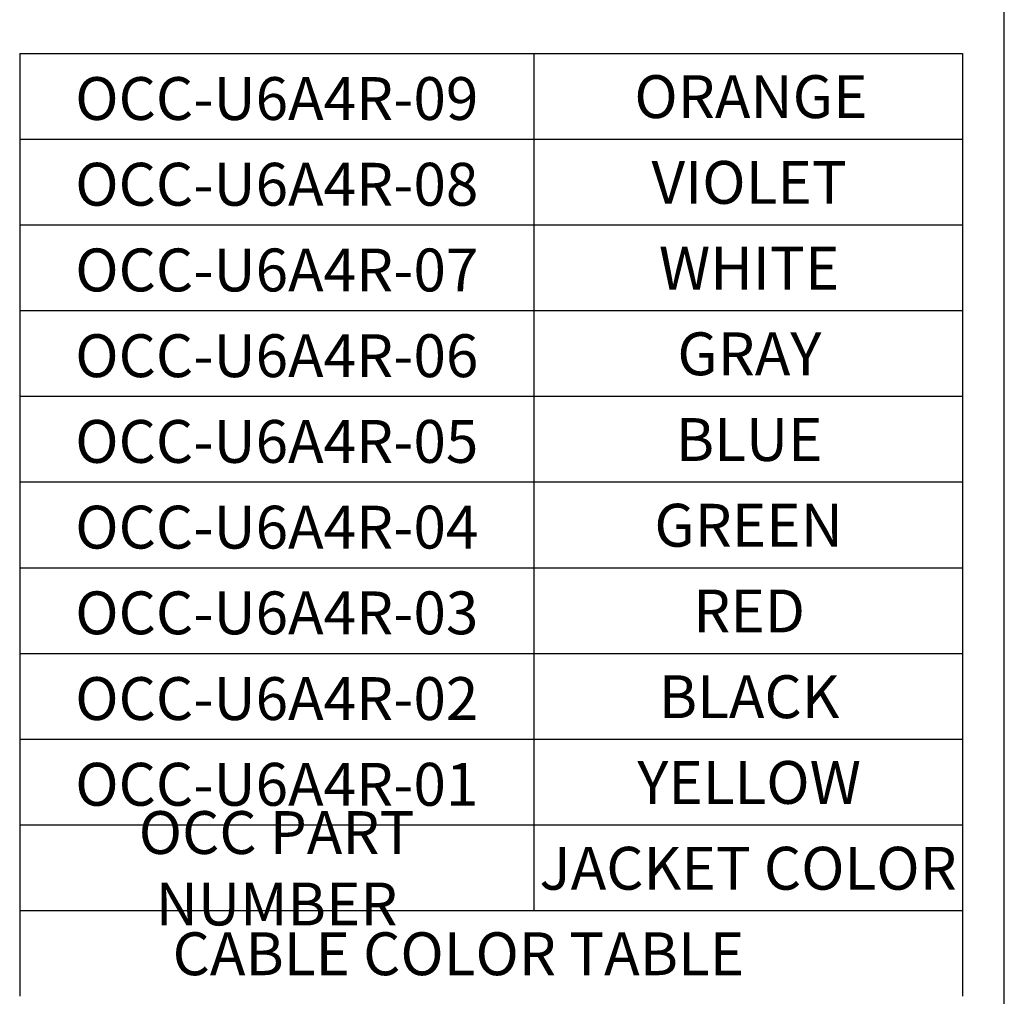
# Model space of a CAD drawing. Units: inches. Extents: x 0.6 to 16.4, y 0.5 to 10.3.
# Drawn here: x 13.5 to 16.4, y 2.8 to 5.6 of the extents above; entities that cross this region are included whole.
import ezdxf

# ---------------------------------------------------------------- set-up
doc = ezdxf.new("R2010")
doc.units = ezdxf.units.IN
doc.header["$MEASUREMENT"] = 0
doc.layers.add('Default', color=7, linetype='Continuous')
doc.layers.add('FORMAT', color=7, linetype='Continuous')

msp = doc.modelspace()

# ---------------------------------------------------------------- linework, layer by layer
at = {"layer": 'Default', "color": 7, "linetype": 'Continuous'}
for p, q in [((13.4828, 5.524), (13.4828, 2.774)), ((13.4828, 5.524), (16.2328, 5.524)), ((14.9828, 5.524), (14.9828, 3.024)), ((16.2328, 5.524), (16.2328, 2.774)), ((13.4828, 5.274), (16.2328, 5.274)), ((13.4828, 5.024), (16.2328, 5.024)), ((13.4828, 4.774), (16.2328, 4.774)), ((13.4828, 4.524), (16.2328, 4.524)), ((13.4828, 4.274), (16.2328, 4.274)), ((13.4828, 4.024), (16.2328, 4.024)), ((13.4828, 3.774), (16.2328, 3.774)), ((13.4828, 3.524), (16.2328, 3.524)), ((13.4828, 3.274), (16.2328, 3.274)), ((13.4828, 3.024), (16.2328, 3.024))]:
    msp.add_line(p, q, dxfattribs=at)
at = {"layer": 'FORMAT', "color": 7, "linetype": 'Continuous'}
msp.add_line((16.3552, 0.6878), (16.3552, 10.3058), dxfattribs=at)

# ---------------------------------------------------------------- texts
at = {"layer": 'Default', "char_height": 0.125}
for s, insert, width, attachment_point in [('{\\fArial|b0||i0||c0|p34;\\C7;\\H0.125;\\W1.;ORANGE}', (15.6159, 5.3978), 0.843939, 5), ('{\\fArial|b0||i0||c0|p34;\\C7;\\H0.125;\\W1.;OCC-U6A4R-09}', (14.2328, 5.3923), 1.5, 5), ('{\\fArial|b0||i0||c0|p34;\\C7;\\H0.125;\\W1.;OCC-U6A4R-08}', (14.2328, 5.1423), 1.5, 5), ('{\\fArial|b0||i0||c0|p34;\\C7;\\H0.125;\\W1.;VIOLET}', (15.6108, 5.1478), 0.736413, 5), ('{\\fArial|b0||i0||c0|p34;\\C7;\\H0.125;\\W1.;OCC-U6A4R-07}', (14.2328, 4.8923), 1.5, 5), ('{\\fArial|b0||i0||c0|p34;\\C7;\\H0.125;\\W1.;WHITE}', (15.6108, 4.8978), 0.57337, 5), ('{\\fArial|b0||i0||c0|p34;\\C7;\\H0.125;\\W1.;GRAY}', (15.6115, 4.6478), 0.523675, 5), ('{\\fArial|b0||i0||c0|p34;\\C7;\\H0.125;\\W1.;OCC-U6A4R-06}', (14.2328, 4.6423), 1.5, 5), ('{\\fArial|b0||i0||c0|p34;\\C7;\\H0.125;\\W1.;OCC-U6A4R-05}', (14.2328, 4.3923), 1.5, 5), ('{\\fArial|b0||i0||c0|p34;\\C7;\\H0.125;\\W1.;BLUE}', (15.6108, 4.3978), 0.456522, 5), ('{\\fArial|b0||i0||c0|p34;\\C7;\\H0.125;\\W1.;OCC-U6A4R-04}', (14.2328, 4.1423), 1.5, 5), ('{\\fArial|b0||i0||c0|p34;\\C7;\\H0.125;\\W1.;GREEN}', (15.6094, 4.1478), 0.666495, 5), ('{\\fArial|b0||i0||c0|p34;\\C7;\\H0.125;\\W1.;OCC-U6A4R-03}', (14.2328, 3.8923), 1.5, 5), ('{\\fArial|b0||i0||c0|p34;\\C7;\\H0.125;\\W1.;RED}', (15.6108, 3.8978), 0.456522, 5), ('{\\fArial|b0||i0||c0|p34;\\C7;\\H0.125;\\W1.;OCC-U6A4R-02}', (14.2328, 3.6423), 1.5, 5), ('{\\fArial|b0||i0||c0|p34;\\C7;\\H0.125;\\W1.;BLACK}', (15.6108, 3.6478), 0.57337, 5), ('{\\fArial|b0||i0||c0|p34;\\C7;\\H0.125;\\W1.;OCC-U6A4R-01}', (14.2328, 3.3923), 1.5, 5), ('{\\fArial|b0||i0||c0|p34;\\C7;\\H0.125;\\W1.;YELLOW}', (15.6108, 3.3978), 0.736413, 5), ('{\\fArial Narrow|b0||i0||c0|p34;\\C7;\\H0.125;\\W1.;OCC PART NUMBER}', (14.2322, 3.1474), 1.393184, 5), ('{\\fArial Narrow|b0||i0||c0|p34;\\C7;\\H0.125;\\W1.;JACKET COLOR}', (15.6078, 3.1474), 1.25, 5), ('{\\fArial|b0||i0||c0|p34;\\C7;\\H0.125;\\W1.;CABLE COLOR TABLE}', (13.9288, 2.9606), 1.876117, 1)]:
    msp.add_mtext(s, dxfattribs=dict(at, insert=insert, width=width, attachment_point=attachment_point))

doc.saveas('drawing.dxf')
